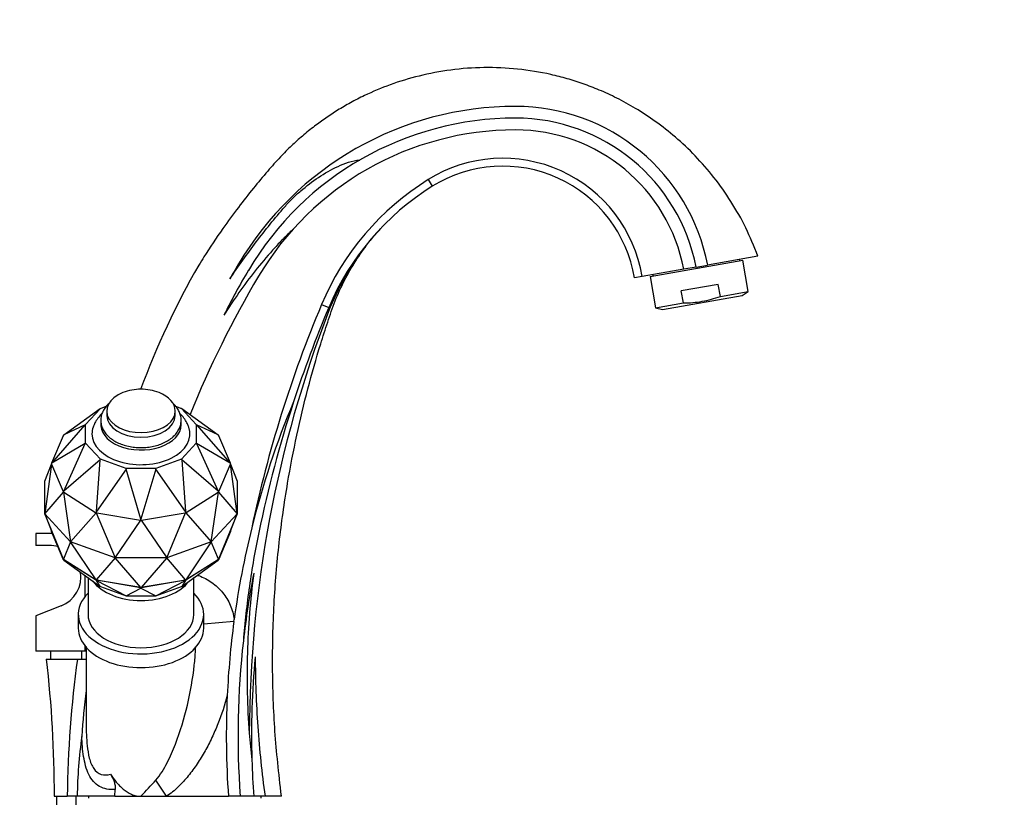
# Paper-space layout 'Layout1' of a CAD drawing. Units: millimetres. Extents: x 0 to 1334, y 0 to 2354.
# Drawn here: x 1083 to 1334, y 1566 to 1764 of the extents above; entities that cross this region are included whole.
import ezdxf
from ezdxf import colors
from ezdxf.entities.mleader import LeaderData, LeaderLine
from ezdxf.math import Vec2, Vec3

# ---------------------------------------------------------------- set-up
doc = ezdxf.new("R2010")
doc.units = ezdxf.units.MM
doc.layers.add('DV5_Défaut', color=7, linetype='Continuous')
doc.layers.add('Défaut', color=7, linetype='Continuous')

# ---------------------------------------------------------------- blocks, each defined once
blk = doc.blocks.new('_DOT')
at = {"color": 0}
blk.add_line((0, 0), (-1, 0), dxfattribs=at)
at = {"color": 0, "const_width": 0.333}
blk.add_lwpolyline([(-0.1665, 0, 1), (0.1665, 0, 1)], format="xyb", close=True, dxfattribs=at)
blk = doc.blocks.new('SE4')
at = {"layer": 'DV5_Défaut', "color": 7, "linetype": 'Continuous'}
for p, q in [((1186.74, 1723.35), (1187.79, 1721.65)), ((1174.54, 1710.83), (1174.65, 1710.96)), ((1270.86, 1703.81), (1258.03, 1701.55)), ((1266.24, 1702.65), (1266.18, 1702.99)), ((1251.95, 1700.48), (1241.31, 1698.6)), ((1243.34, 1698.61), (1266.98, 1702.78)), ((1255.07, 1701.03), (1251.95, 1700.48)), ((1255.07, 1701.03), (1258.03, 1701.55)), ((1268.38, 1694.81), (1266.98, 1702.78)), ((1241.31, 1698.6), (1239.34, 1698.26)), ((1243.34, 1698.61), (1244.75, 1690.65)), ((1244.02, 1699.08), (1244.08, 1698.74)), ((1260.75, 1696.6), (1251.3, 1694.94)), ((1261.29, 1693.56), (1260.75, 1696.6)), ((1246.5, 1690.23), (1266.87, 1693.83)), ((1251.84, 1691.9), (1251.3, 1694.94)), ((1261.29, 1693.56), (1268.38, 1694.81)), ((1266.87, 1693.83), (1268.38, 1694.81)), ((1159.52, 1691.47), (1161.36, 1690.69)), ((1244.75, 1690.65), (1251.84, 1691.9)), ((1244.75, 1690.65), (1246.5, 1690.23)), ((1103.14, 1665), (1104.62, 1665.54)), ((1122.31, 1665.54), (1123.8, 1665)), ((1093.79, 1658.21), (1103.07, 1664.97)), ((1099.35, 1660.88), (1103.14, 1665)), ((1103.07, 1664.97), (1103.14, 1665)), ((1104.72, 1664.33), (1104.72, 1663.16)), ((1122.22, 1663.16), (1122.22, 1664.33)), ((1123.86, 1664.97), (1123.8, 1665)), ((1123.8, 1665), (1127.58, 1660.88)), ((1123.86, 1664.97), (1133.14, 1658.21)), ((1090.75, 1651.06), (1099.27, 1660.82)), ((1099.27, 1660.82), (1093.79, 1658.21)), ((1099.27, 1660.82), (1099.35, 1660.88)), ((1099.35, 1656.12), (1099.35, 1660.88)), ((1127.66, 1660.82), (1127.58, 1660.88)), ((1127.58, 1660.88), (1127.58, 1656.12)), ((1133.14, 1658.21), (1127.66, 1660.82)), ((1127.66, 1660.82), (1136.19, 1651.06)), ((1093.6, 1657.99), (1090.61, 1650.98)), ((1093.64, 1658.09), (1093.6, 1658)), ((1093.6, 1658), (1093.6, 1657.99)), ((1093.64, 1658.09), (1093.79, 1658.21)), ((1133.3, 1658.09), (1133.14, 1658.21)), ((1133.34, 1658), (1133.3, 1658.09)), ((1133.34, 1657.99), (1133.34, 1658)), ((1136.33, 1650.98), (1133.34, 1657.99)), ((1099.27, 1656.03), (1090.75, 1651.06)), ((1093.79, 1643.91), (1099.27, 1656.03)), ((1099.27, 1656.03), (1099.35, 1656.12)), ((1103.14, 1652), (1099.35, 1656.12)), ((1127.58, 1656.12), (1123.8, 1652)), ((1127.58, 1656.12), (1127.66, 1656.03)), ((1136.19, 1651.06), (1127.66, 1656.03)), ((1127.66, 1656.03), (1133.14, 1643.91)), ((1088.97, 1646.4), (1090.61, 1650.78)), ((1090.62, 1650.75), (1088.97, 1638.13)), ((1090.57, 1650.88), (1090.75, 1651.06)), ((1090.61, 1650.98), (1090.57, 1650.88)), ((1090.57, 1650.88), (1090.61, 1650.79)), ((1090.61, 1650.98), (1090.61, 1650.98)), ((1090.61, 1650.98), (1090.61, 1650.98)), ((1090.61, 1650.79), (1093.6, 1643.77)), ((1090.61, 1650.79), (1090.61, 1650.79)), ((1103.07, 1651.89), (1093.79, 1643.91)), ((1102.11, 1638.68), (1103.07, 1651.89)), ((1103.07, 1651.89), (1103.14, 1652)), ((1109.69, 1649.62), (1103.14, 1652)), ((1123.8, 1652), (1117.25, 1649.62)), ((1123.86, 1651.89), (1123.8, 1652)), ((1133.14, 1643.91), (1123.86, 1651.89)), ((1123.86, 1651.89), (1124.83, 1638.68)), ((1133.34, 1643.77), (1136.33, 1650.79)), ((1136.37, 1650.88), (1136.19, 1651.06)), ((1137.97, 1638.13), (1136.31, 1650.75)), ((1136.33, 1650.98), (1136.32, 1650.98)), ((1136.32, 1650.98), (1136.33, 1650.98)), ((1136.37, 1650.88), (1136.32, 1650.98)), ((1136.32, 1650.79), (1136.37, 1650.88)), ((1136.33, 1650.79), (1136.32, 1650.79)), ((1136.32, 1650.78), (1137.97, 1646.4)), ((1109.66, 1649.49), (1102.11, 1638.68)), ((1109.66, 1649.49), (1109.69, 1649.62)), ((1113.47, 1636.76), (1109.66, 1649.49)), ((1117.25, 1649.62), (1109.69, 1649.62)), ((1117.27, 1649.49), (1113.47, 1636.76)), ((1117.27, 1649.49), (1117.25, 1649.62)), ((1124.83, 1638.68), (1117.27, 1649.49)), ((1088.97, 1638.13), (1088.97, 1646.4)), ((1137.97, 1646.4), (1137.97, 1638.13)), ((1088.97, 1638.13), (1093.67, 1643.64)), ((1093.6, 1643.77), (1093.6, 1643.77)), ((1093.6, 1643.77), (1093.64, 1643.68)), ((1093.6, 1643.77), (1093.6, 1643.77)), ((1093.64, 1643.68), (1093.79, 1643.91)), ((1093.64, 1643.68), (1093.75, 1643.61)), ((1093.67, 1643.64), (1093.68, 1643.63)), ((1093.69, 1643.65), (1093.68, 1643.63)), ((1093.68, 1643.63), (1093.7, 1643.61)), ((1093.7, 1643.61), (1095.53, 1630.98)), ((1093.75, 1643.61), (1101.91, 1638.47)), ((1093.75, 1643.61), (1093.75, 1643.61)), ((1093.75, 1643.61), (1093.75, 1643.61)), ((1125.03, 1638.47), (1133.19, 1643.61)), ((1131.4, 1630.98), (1133.23, 1643.61)), ((1133.3, 1643.68), (1133.14, 1643.91)), ((1133.19, 1643.61), (1133.3, 1643.68)), ((1133.19, 1643.61), (1133.19, 1643.61)), ((1133.19, 1643.61), (1133.19, 1643.61)), ((1133.23, 1643.61), (1133.25, 1643.63)), ((1133.25, 1643.65), (1133.25, 1643.63)), ((1133.25, 1643.63), (1133.26, 1643.64)), ((1133.26, 1643.64), (1137.97, 1638.13)), ((1133.3, 1643.68), (1133.34, 1643.77)), ((1133.34, 1643.77), (1133.34, 1643.77)), ((1133.34, 1643.77), (1133.34, 1643.77)), ((1095.53, 1630.98), (1088.97, 1638.13)), ((1088.97, 1638.13), (1090.63, 1633.7)), ((1093.67, 1626.55), (1088.97, 1638.13)), ((1095.53, 1630.98), (1102.02, 1638.38)), ((1101.91, 1638.47), (1102.02, 1638.4)), ((1101.91, 1638.47), (1101.91, 1638.47)), ((1101.91, 1638.47), (1101.91, 1638.47)), ((1102.11, 1638.68), (1102.02, 1638.4)), ((1102.02, 1638.4), (1102.17, 1638.38)), ((1102.02, 1638.38), (1102.04, 1638.36)), ((1102.05, 1638.4), (1102.04, 1638.36)), ((1102.04, 1638.36), (1102.07, 1638.36)), ((1102.07, 1638.36), (1106.9, 1626.85)), ((1102.17, 1638.38), (1102.16, 1638.38)), ((1102.17, 1638.38), (1113.32, 1636.5)), ((1102.17, 1638.38), (1102.17, 1638.38)), ((1113.62, 1636.5), (1124.77, 1638.38)), ((1120.03, 1626.85), (1124.86, 1638.36)), ((1124.77, 1638.38), (1124.92, 1638.4)), ((1124.77, 1638.38), (1124.77, 1638.38)), ((1124.77, 1638.38), (1124.77, 1638.38)), ((1124.92, 1638.4), (1124.83, 1638.68)), ((1124.86, 1638.36), (1124.89, 1638.36)), ((1124.88, 1638.4), (1124.89, 1638.36)), ((1124.89, 1638.36), (1124.91, 1638.38)), ((1124.91, 1638.38), (1131.4, 1630.98)), ((1124.92, 1638.4), (1125.03, 1638.47)), ((1125.03, 1638.47), (1125.02, 1638.47)), ((1125.03, 1638.47), (1125.03, 1638.47)), ((1137.97, 1638.13), (1131.4, 1630.98)), ((1137.97, 1638.13), (1133.26, 1626.55)), ((1136.3, 1633.7), (1137.97, 1638.13)), ((1106.9, 1626.85), (1113.44, 1636.44)), ((1113.32, 1636.5), (1113.32, 1636.5)), ((1113.32, 1636.5), (1113.32, 1636.5)), ((1113.32, 1636.5), (1113.47, 1636.47)), ((1113.44, 1636.44), (1113.47, 1636.44)), ((1113.47, 1636.47), (1113.47, 1636.76)), ((1113.47, 1636.47), (1113.62, 1636.5)), ((1113.47, 1636.44), (1113.47, 1636.47)), ((1113.47, 1636.44), (1113.5, 1636.44)), ((1113.5, 1636.44), (1120.03, 1626.85)), ((1113.61, 1636.5), (1113.62, 1636.5)), ((1113.62, 1636.5), (1113.62, 1636.5)), ((1090.83, 1633.04), (1086.66, 1633.04)), ((1086.66, 1633.04), (1086.66, 1630.04)), ((1090.57, 1633.65), (1090.61, 1633.74)), ((1090.61, 1633.55), (1090.57, 1633.65)), ((1090.57, 1633.65), (1090.65, 1633.65)), ((1090.61, 1633.74), (1090.61, 1633.75)), ((1090.61, 1633.74), (1090.61, 1633.74)), ((1090.65, 1633.65), (1090.61, 1633.74)), ((1090.65, 1633.65), (1090.61, 1633.74)), ((1090.65, 1633.65), (1090.61, 1633.55)), ((1093.6, 1626.54), (1090.61, 1633.55)), ((1090.63, 1633.7), (1090.62, 1633.72)), ((1090.62, 1633.72), (1090.65, 1633.65)), ((1090.62, 1633.72), (1090.62, 1633.72)), ((1093.71, 1626.47), (1090.65, 1633.65)), ((1136.28, 1633.65), (1133.23, 1626.47)), ((1136.33, 1633.55), (1133.34, 1626.54)), ((1136.32, 1633.74), (1136.28, 1633.65)), ((1136.28, 1633.65), (1136.33, 1633.74)), ((1136.31, 1633.72), (1136.28, 1633.65)), ((1136.28, 1633.65), (1136.33, 1633.55)), ((1136.37, 1633.65), (1136.28, 1633.65)), ((1136.31, 1633.72), (1136.3, 1633.7)), ((1136.31, 1633.72), (1136.31, 1633.72)), ((1136.32, 1633.75), (1136.33, 1633.74)), ((1136.32, 1633.74), (1136.37, 1633.65)), ((1136.33, 1633.74), (1136.32, 1633.74)), ((1136.37, 1633.65), (1136.32, 1633.55)), ((1095.53, 1630.98), (1093.7, 1626.52)), ((1106.9, 1626.85), (1095.53, 1630.98)), ((1102.02, 1621.28), (1095.53, 1630.98)), ((1131.4, 1630.98), (1120.03, 1626.85)), ((1131.4, 1630.98), (1124.91, 1621.28)), ((1133.23, 1626.52), (1131.4, 1630.98)), ((1090.16, 1630.04), (1086.66, 1630.04)), ((1093.64, 1626.44), (1093.6, 1626.54)), ((1093.6, 1626.54), (1093.6, 1626.54)), ((1093.71, 1626.47), (1093.6, 1626.54)), ((1093.71, 1626.47), (1093.6, 1626.54)), ((1093.64, 1626.44), (1093.71, 1626.47)), ((1093.79, 1626.32), (1093.64, 1626.44)), ((1093.75, 1626.37), (1093.64, 1626.44)), ((1093.7, 1626.52), (1093.67, 1626.55)), ((1093.68, 1626.53), (1093.67, 1626.55)), ((1093.7, 1626.52), (1093.68, 1626.53)), ((1093.68, 1626.53), (1093.71, 1626.47)), ((1102.06, 1621.21), (1093.71, 1626.47)), ((1093.71, 1626.47), (1093.75, 1626.37)), ((1093.75, 1626.37), (1093.71, 1626.47)), ((1101.91, 1621.24), (1093.75, 1626.37)), ((1093.75, 1626.37), (1093.75, 1626.37)), ((1093.79, 1626.32), (1103.07, 1619.56)), ((1106.9, 1626.85), (1102.07, 1621.26)), ((1120.03, 1626.85), (1106.9, 1626.85)), ((1113.44, 1619.34), (1106.9, 1626.85)), ((1120.03, 1626.85), (1113.5, 1619.34)), ((1124.86, 1621.26), (1120.03, 1626.85)), ((1123.86, 1619.56), (1133.14, 1626.32)), ((1133.23, 1626.47), (1124.88, 1621.21)), ((1133.19, 1626.37), (1125.03, 1621.24)), ((1133.14, 1626.32), (1133.3, 1626.44)), ((1133.23, 1626.47), (1133.19, 1626.37)), ((1133.23, 1626.47), (1133.19, 1626.37)), ((1133.3, 1626.44), (1133.19, 1626.37)), ((1133.19, 1626.37), (1133.19, 1626.37)), ((1133.26, 1626.55), (1133.23, 1626.52)), ((1133.23, 1626.47), (1133.34, 1626.54)), ((1133.34, 1626.54), (1133.23, 1626.47)), ((1133.25, 1626.53), (1133.23, 1626.47)), ((1133.25, 1626.53), (1133.23, 1626.52)), ((1133.3, 1626.44), (1133.23, 1626.47)), ((1133.26, 1626.55), (1133.25, 1626.53)), ((1133.34, 1626.54), (1133.3, 1626.44)), ((1133.34, 1626.54), (1133.34, 1626.54)), ((1099.16, 1622.42), (1099.16, 1616.93)), ((1099.97, 1621.83), (1099.97, 1612.43)), ((1102.02, 1621.17), (1101.91, 1621.24)), ((1101.91, 1621.24), (1101.91, 1621.24)), ((1102.06, 1621.21), (1101.91, 1621.24)), ((1102.06, 1621.21), (1101.91, 1621.24)), ((1102.07, 1621.26), (1102.02, 1621.28)), ((1102.04, 1621.27), (1102.02, 1621.28)), ((1102.02, 1621.17), (1102.06, 1621.21)), ((1102.02, 1621.17), (1102.11, 1621.09)), ((1102.17, 1621.14), (1102.02, 1621.17)), ((1102.07, 1621.26), (1102.04, 1621.27)), ((1102.04, 1621.27), (1102.06, 1621.21)), ((1102.17, 1621.14), (1102.06, 1621.21)), ((1102.06, 1621.21), (1102.17, 1621.14)), ((1113.47, 1619.29), (1102.06, 1621.21)), ((1102.11, 1621.09), (1109.66, 1617.17)), ((1103.07, 1619.56), (1102.11, 1621.09)), ((1113.32, 1619.26), (1102.17, 1621.14)), ((1102.17, 1621.14), (1102.17, 1621.14)), ((1124.88, 1621.21), (1113.47, 1619.29)), ((1124.77, 1621.14), (1113.62, 1619.26)), ((1117.27, 1617.17), (1124.83, 1621.09)), ((1124.83, 1621.09), (1123.86, 1619.56)), ((1124.88, 1621.21), (1124.77, 1621.14)), ((1124.88, 1621.21), (1124.77, 1621.14)), ((1124.92, 1621.17), (1124.77, 1621.14)), ((1124.77, 1621.14), (1124.77, 1621.14)), ((1124.83, 1621.09), (1124.92, 1621.17)), ((1124.91, 1621.28), (1124.86, 1621.26)), ((1124.89, 1621.27), (1124.86, 1621.26)), ((1124.89, 1621.27), (1124.88, 1621.21)), ((1125.03, 1621.24), (1124.88, 1621.21)), ((1124.88, 1621.21), (1125.03, 1621.24)), ((1124.92, 1621.17), (1124.88, 1621.21)), ((1124.91, 1621.28), (1124.89, 1621.27)), ((1125.03, 1621.24), (1124.92, 1621.17)), ((1125.03, 1621.24), (1125.03, 1621.24)), ((1126.97, 1612.43), (1126.97, 1621.83)), ((1103.14, 1619.53), (1103.07, 1619.56)), ((1103.14, 1619.53), (1109.69, 1617.15)), ((1109.66, 1617.17), (1113.47, 1619.17)), ((1113.47, 1619.29), (1113.32, 1619.26)), ((1113.32, 1619.26), (1113.47, 1619.29)), ((1113.47, 1619.24), (1113.32, 1619.26)), ((1113.32, 1619.26), (1113.32, 1619.26)), ((1113.5, 1619.34), (1113.44, 1619.34)), ((1113.47, 1619.34), (1113.44, 1619.34)), ((1113.5, 1619.34), (1113.47, 1619.34)), ((1113.47, 1619.29), (1113.47, 1619.34)), ((1113.62, 1619.26), (1113.47, 1619.29)), ((1113.47, 1619.29), (1113.47, 1619.24)), ((1113.62, 1619.26), (1113.47, 1619.29)), ((1113.62, 1619.26), (1113.47, 1619.24)), ((1113.47, 1619.17), (1113.47, 1619.24)), ((1113.47, 1619.17), (1117.27, 1617.17)), ((1113.62, 1619.26), (1113.62, 1619.26)), ((1117.25, 1617.15), (1123.8, 1619.53)), ((1123.8, 1619.53), (1123.86, 1619.56)), ((1109.69, 1617.15), (1109.66, 1617.17)), ((1109.69, 1617.15), (1117.25, 1617.15)), ((1117.25, 1617.15), (1117.27, 1617.17)), ((1093.08, 1614.59), (1086.66, 1612.07)), ((1086.66, 1612.07), (1086.66, 1603.04)), ((1097.47, 1612.43), (1097.47, 1608.93)), ((1129.47, 1608.93), (1129.47, 1612.43)), ((1137.17, 1610.62), (1129.47, 1609.98)), ((1137.17, 1610.62), (1137.25, 1611.16)), ((1099.16, 1603.04), (1086.66, 1603.04)), ((1090.42, 1603.04), (1090.42, 1601.04)), ((1098.42, 1601.04), (1098.42, 1603.04)), ((1099.16, 1604.43), (1099.16, 1603.04)), ((1099.47, 1603.04), (1099.16, 1603.04)), ((1099.47, 1604.24), (1099.47, 1584.5)), ((1127.39, 1603.25), (1127.39, 1604.13)), ((1089.3, 1601.04), (1097.26, 1601.04)), ((1097.26, 1601.04), (1099.49, 1601.04)), ((1119.97, 1566.04), (1117.27, 1570.19)), ((1106.81, 1566.04), (1106.89, 1567.75)), ((1091.3, 1566.04), (1094.67, 1566.04)), ((1091.92, 1566.04), (1091.92, 1293.04)), ((1097.2, 1566.04), (1094.67, 1566.04)), ((1096.92, 1293.04), (1096.92, 1566.04)), ((1106.81, 1566.04), (1097.2, 1566.04)), ((1100.1, 1566.04), (1100.1, 1565.54)), ((1106.81, 1566.04), (1113.47, 1566.04)), ((1113.47, 1566.04), (1119.97, 1566.04)), ((1119.97, 1566.04), (1135.78, 1566.04)), ((1138.78, 1566.04), (1135.78, 1566.04)), ((1142.23, 1566.04), (1138.78, 1566.04)), ((1145.12, 1566.04), (1142.23, 1566.04)), ((1144.1, 1565.54), (1144.1, 1566.04)), ((1149.3, 1566.04), (1145.12, 1566.04))]:
    blk.add_line(p, q, dxfattribs=at)
for centre, radius, start, end in [((1208.99, 1659.85), 82.18, 90, 149.3532), ((1208.99, 1692.09), 49.95, 10.9203, 90), ((1208.99, 1659.85), 79.18, 90, 149.3542), ((1208.99, 1692.09), 46.95, 10.9791, 90), ((1208.99, 1659.85), 76.18, 90, 149.3542), ((1208.99, 1692.3), 43.73, 10.7749, 90), ((1205.76, 1692.76), 36.03, 9.3444, 121.8744), ((1205.76, 1692.76), 34.03, 9.3058, 121.8744), ((1223.26, 1664.61), 69.17, 121.8744, 157.1561), ((1223.26, 1664.61), 67.17, 121.8744, 157.1561), ((1222.74, 1666.02), 65.82, 137.0817, 137.1371), ((1222.74, 1666.02), 65.82, 142.1087, 158.9312), ((1314.37, 1595.1), 214.45, 150.2446, 159.6023), ((1240.74, 1641.04), 119.09, 149.3532, 151.4195), ((1367.34, 1566.04), 260.24, 149.3542, 158.0273), ((1298.82, 1606.63), 183.6, 149.3542, 153.4093), ((1446.82, 1570.44), 311.75, 157.1561, 168.1338), ((1446.82, 1570.44), 309.75, 157.1561, 161.8948), ((1441.8, 1581.29), 300.69, 158.8711, 179.8321), ((1113.47, 1657.19), 12.69, 90, 111.2842), ((1113.47, 1657.19), 12.69, 68.7158, 90), ((1355.29, 1581.49), 220.05, 157.2199, 166.0504), ((1446.82, 1570.44), 309.75, 161.8948, 168.2826), ((1355.29, 1581.49), 220.05, 166.0504, 172.2532), ((1090.16, 1622.04), 8, 75.0235, 90), ((1090.16, 1622.04), 8, 291.4253, 9.1317), ((1355.29, 1581.49), 217.06, 168.9842, 173.5913), ((1355.29, 1581.49), 220.05, 172.395, 177.3252), ((1355.29, 1581.49), 217.06, 173.5913, 184.0839), ((1380.61, 1562.49), 285.96, 172.2529, 179.2891), ((1355.29, 1581.49), 213.62, 174.5999, 181.6581), ((1252.3, 1573.03), 154.14, 172.5443, 176.9165), ((1355.29, 1581.49), 220.05, 177.3252, 184.0283), ((1214.1, 1564.7), 116.91, 171.8252, 179.3436), ((1355.29, 1581.49), 213.62, 181.6581, 184.1497), ((942.7, 1725.96), 233.96, 316.8782, 318.2571)]:
    blk.add_arc(centre, radius, start, end, dxfattribs=at)
for centre, major_axis, ratio, start_param, end_param in [((1175.19, 1684.87), (-13.82, 5.82), 0.293718, 0, 0.217043), ((1113.47, 1664.33), (8.75, 0), 0.62932, 2.125088, 6.283185), ((1113.47, 1664.33), (8.75, 0), 0.62932, 0, 1.016504), ((1113.47, 1663.16), (8.75, 0), 0.62932, 3.141593, 6.283185), ((1113.47, 1660.83), (10.25, 0), 0.62932, 3.046985, 6.283185), ((1113.47, 1660.83), (10.25, 0), 0.62932, 0, 0.091563), ((1113.47, 1658.5), (-12.5, 0), 0.62932, 6.065902, 6.283185), ((1113.47, 1658.5), (-12.5, 0), 0.62932, 0, 3.356686), ((1113.47, 1624.48), (13.5, 0), 0.62932, 3.572624, 5.852154), ((1113.47, 1612.43), (16, 0), 0.62932, 2.575028, 6.283185), ((1113.47, 1612.43), (16, 0), 0.62932, 0, 0.566564), ((1113.47, 1612.43), (13.5, 0), 0.62932, 3.141593, 6.283185), ((1113.47, 1608.93), (-16, 0), 0.62932, 0, 3.141593)]:
    blk.add_ellipse(centre, major_axis=major_axis, ratio=ratio, start_param=start_param, end_param=end_param, dxfattribs=at)
for points, knots in [([(1270.86, 1703.81), (1269.79, 1706.48), (1267.98, 1710.95), (1264.1, 1717.81), (1259.77, 1723.93), (1254.99, 1729.42), (1249.97, 1734.17), (1244.86, 1738.18), (1239.84, 1741.48), (1235.04, 1744.12), (1230.56, 1746.19), (1226.34, 1747.81), (1222.22, 1749.13), (1216.66, 1750.55), (1209.57, 1751.71), (1201, 1752.09), (1192.56, 1751.48), (1184.54, 1749.97), (1177.18, 1747.72), (1171.39, 1745.29), (1166.96, 1743.02), (1163.68, 1741.1), (1160.62, 1739.1), (1157.62, 1736.92), (1154.69, 1734.56), (1151.78, 1731.93), (1148.81, 1728.96), (1145.61, 1725.32), (1142.02, 1721.05), (1138.18, 1716.17), (1133.97, 1710.39), (1130.5, 1705.31), (1128.7, 1702.29), (1128.24, 1701.5)], [0, 0, 0, 0, 0.042738, 0.084963, 0.126179, 0.165909, 0.203714, 0.239207, 0.272053, 0.301989, 0.328808, 0.352658, 0.376033, 0.399494, 0.446493, 0.493344, 0.539674, 0.584606, 0.626561, 0.665403, 0.687235, 0.707976, 0.727644, 0.746889, 0.768752, 0.789164, 0.811026, 0.837441, 0.868467, 0.902394, 0.938898, 0.986316, 1, 1, 1, 1]), ([(1136.16, 1698.01), (1138.28, 1701.22), (1140.52, 1704.37), (1145.2, 1710.51), (1147.61, 1713.52), (1150.79, 1717.16), (1151.42, 1717.89), (1152.78, 1719.24), (1153.5, 1719.85), (1155.67, 1721.7), (1157.17, 1722.86), (1160.33, 1724.96), (1161.99, 1725.92), (1164.62, 1727.12), (1165.52, 1727.48), (1167.35, 1728.06), (1168.29, 1728.3), (1169.26, 1728.35)], [0, 0, 0, 0, 0.25, 0.25, 0.5, 0.5, 0.5625, 0.5625, 0.625, 0.625, 0.75, 0.75, 0.875, 0.875, 0.9375, 0.9375, 1, 1, 1, 1]), ([(1151.88, 1710.28), (1151.45, 1709.9), (1151.03, 1709.5), (1150.21, 1708.7), (1149.8, 1708.29), (1148.6, 1707.04), (1147.81, 1706.2), (1145.51, 1703.63), (1144.03, 1701.87), (1141.18, 1698.26), (1139.8, 1696.42), (1137.14, 1692.65), (1135.87, 1690.74), (1134.64, 1688.81)], [0, 0, 0, 0, 0.0625, 0.0625, 0.125, 0.125, 0.25, 0.25, 0.5, 0.5, 0.75, 0.75, 1, 1, 1, 1]), ([(1149.3, 1566.04), (1148.6, 1572.11), (1147.48, 1582.26), (1146.89, 1598.96), (1147.27, 1614.94), (1148.57, 1630.62), (1150.61, 1644.99), (1153.12, 1658.08), (1155.95, 1669.94), (1158.68, 1679.53), (1161.07, 1686.99), (1162.93, 1692.46), (1165.33, 1697.69), (1168.14, 1702.57), (1170.34, 1705.73), (1171.44, 1707.14)], [0, 0, 0, 0, 0.114718, 0.227482, 0.338053, 0.446208, 0.551761, 0.637587, 0.721426, 0.80329, 0.843437, 0.883015, 0.922521, 0.961874, 1, 1, 1, 1]), ([(1251.84, 1691.9), (1253.46, 1691.9), (1255.06, 1692.03), (1257.42, 1692.45), (1258.2, 1692.62), (1259.75, 1693.04), (1260.52, 1693.29), (1261.29, 1693.56)], [0, 0, 0, 0, 0.5, 0.5, 0.75, 0.75, 1, 1, 1, 1]), ([(1105.48, 1666.43), (1105.43, 1666.38), (1105.02, 1666.03), (1104.37, 1665.33), (1103.7, 1664.26), (1103.3, 1663.12), (1103.17, 1661.97), (1103.31, 1660.84), (1103.69, 1659.76), (1104.3, 1658.75), (1105.13, 1657.83), (1106.17, 1657), (1107.39, 1656.29), (1108.77, 1655.72), (1110.26, 1655.3), (1111.87, 1655.04), (1112.87, 1655.01), (1113.47, 1654.99)], [0, 0, 0, 0, 0.012392, 0.086181, 0.15879, 0.229274, 0.297449, 0.364122, 0.430404, 0.497463, 0.566231, 0.63688, 0.708905, 0.781589, 0.854343, 0.926994, 1, 1, 1, 1]), ([(1113.47, 1654.99), (1113.78, 1654.99), (1114.56, 1655.01), (1115.94, 1655.16), (1117.47, 1655.5), (1118.93, 1656.01), (1120.25, 1656.67), (1121.42, 1657.48), (1122.38, 1658.43), (1123.11, 1659.48), (1123.57, 1660.61), (1123.76, 1661.76), (1123.68, 1662.9), (1123.35, 1663.99), (1122.79, 1665.01), (1122.17, 1665.77), (1121.73, 1666.19), (1121.6, 1666.31)], [0, 0, 0, 0, 0.03928, 0.11265, 0.186261, 0.260195, 0.334548, 0.409296, 0.483989, 0.557735, 0.629511, 0.698901, 0.766515, 0.833506, 0.900985, 0.970036, 1, 1, 1, 1]), ([(1103.54, 1663.7), (1103.5, 1663.67), (1103.12, 1663.29), (1102.46, 1662.53), (1101.72, 1661.35), (1101.43, 1660.6), (1101.28, 1660.2)], [0, 0, 0, 0, 0.033527, 0.381001, 0.717705, 1, 1, 1, 1]), ([(1125.65, 1660.17), (1125.55, 1660.48), (1125.31, 1661.17), (1124.65, 1662.27), (1123.96, 1663.13), (1123.52, 1663.58), (1123.42, 1663.68)], [0, 0, 0, 0, 0.217197, 0.552542, 0.894486, 1, 1, 1, 1]), ([(1143.52, 1633.34), (1142.58, 1628.78), (1141.78, 1624.2), (1140.46, 1614.99), (1139.95, 1610.37), (1139.59, 1605.72)], [0, 0, 0, 0, 0.5, 0.5, 1, 1, 1, 1]), ([(1142.23, 1622.97), (1141.36, 1616.19), (1140.81, 1609.4), (1140.5, 1599.2), (1140.49, 1595.8), (1140.65, 1588.99), (1140.82, 1585.58), (1141.1, 1582.17)], [0, 0, 0, 0, 0.5, 0.5, 0.75, 0.75, 1, 1, 1, 1]), ([(1127.83, 1622.47), (1127.95, 1622.43), (1128.07, 1622.38), (1129.37, 1621.9), (1130.51, 1621.3), (1132.55, 1619.85), (1133.48, 1618.99), (1135.09, 1617.03), (1135.75, 1615.96), (1136.75, 1613.64), (1137.09, 1612.41), (1137.25, 1611.16)], [0, 0, 0, 0, 0.024939, 0.024939, 0.268704, 0.268704, 0.51247, 0.51247, 0.756235, 0.756235, 1, 1, 1, 1]), ([(1117.27, 1570.19), (1117.86, 1570.85), (1118.38, 1571.57), (1119.33, 1573.06), (1119.75, 1573.82), (1120.95, 1576.14), (1121.64, 1577.74), (1123.51, 1582.6), (1124.5, 1585.94), (1126.1, 1592.67), (1126.7, 1596.08), (1127.21, 1600.75), (1127.31, 1602), (1127.38, 1603.26)], [0, 0, 0, 0, 0.074305, 0.074305, 0.148611, 0.148611, 0.297222, 0.297222, 0.594444, 0.594444, 0.891666, 0.891666, 1, 1, 1, 1]), ([(1142.62, 1601.6), (1142.63, 1595.69), (1142.85, 1589.77), (1143.47, 1580.86), (1143.73, 1577.89), (1144.35, 1571.95), (1144.71, 1568.99), (1145.12, 1566.04)], [0, 0, 0, 0, 0.5, 0.5, 0.75, 0.75, 1, 1, 1, 1]), ([(1135.48, 1591.76), (1134.83, 1589.32), (1134.04, 1586.9), (1132.62, 1583.33), (1132.1, 1582.16), (1131.01, 1579.85), (1130.43, 1578.71), (1129.18, 1576.49), (1128.52, 1575.4), (1127.1, 1573.27), (1126.34, 1572.23), (1124.73, 1570.25), (1123.88, 1569.31), (1122.04, 1567.55), (1121.05, 1566.74), (1119.97, 1566.04)], [0, 0, 0, 0, 0.25, 0.25, 0.375, 0.375, 0.5, 0.5, 0.625, 0.625, 0.75, 0.75, 0.875, 0.875, 1, 1, 1, 1]), ([(1099.47, 1584.5), (1099.48, 1582.66), (1099.55, 1580.79), (1099.88, 1577.87), (1100.04, 1576.81), (1100.55, 1574.8), (1100.91, 1573.84), (1101.92, 1572.35), (1102.6, 1571.85), (1104.08, 1571.44), (1104.88, 1571.48), (1105.7, 1571.65)], [0, 0, 0, 0, 0.302503, 0.302503, 0.476877, 0.476877, 0.651252, 0.651252, 0.825626, 0.825626, 1, 1, 1, 1]), ([(1106.89, 1567.75), (1106.15, 1567.72), (1105.44, 1567.77), (1104.1, 1568.02), (1103.45, 1568.24), (1101.72, 1569.19), (1100.8, 1570.26), (1099.49, 1572.96), (1099.1, 1574.54), (1098.57, 1577.87), (1098.44, 1579.59), (1098.38, 1581.32)], [0, 0, 0, 0, 0.125, 0.125, 0.25, 0.25, 0.5, 0.5, 0.75, 0.75, 1, 1, 1, 1]), ([(1105.7, 1571.65), (1106.16, 1570.96), (1106.65, 1570.29), (1107.45, 1569.34), (1107.73, 1569.03), (1108.31, 1568.44), (1108.62, 1568.16), (1109.26, 1567.63), (1109.6, 1567.38), (1110.29, 1566.93), (1110.66, 1566.73), (1111.43, 1566.4), (1111.82, 1566.26), (1112.63, 1566.08), (1113.05, 1566.04), (1113.47, 1566.04)], [0, 0, 0, 0, 0.25, 0.25, 0.375, 0.375, 0.5, 0.5, 0.625, 0.625, 0.75, 0.75, 0.875, 0.875, 1, 1, 1, 1]), ([(1105.7, 1571.65), (1106.08, 1571.07), (1106.4, 1570.46), (1106.72, 1569.48), (1106.8, 1569.13), (1106.89, 1568.45), (1106.91, 1568.1), (1106.89, 1567.75)], [0, 0, 0, 0, 0.5, 0.5, 0.75, 0.75, 1, 1, 1, 1])]:
    blk.add_open_spline(points, degree=3, knots=knots, dxfattribs=at)
for points in [[(1171.99, 1707.83), (1172.78, 1708.8), (1173.61, 1709.74), (1174.56, 1710.81)], [(1127.38, 1603.26), (1127.39, 1603.53), (1127.41, 1603.8), (1127.42, 1604.08)], [(1089.3, 1601.04), (1090.63, 1589.41), (1091.3, 1577.74), (1091.3, 1566.04)], [(1099.47, 1584.94), (1099.47, 1584.79), (1099.47, 1584.64), (1099.47, 1584.5)], [(1141.1, 1582.17), (1141.29, 1579.88), (1141.51, 1577.6), (1141.76, 1575.31)]]:
    blk.add_open_spline(points, degree=3, dxfattribs=at)

psp = doc.layouts.get("Layout1")

# ---------------------------------------------------------------- block references
at = {"layer": 'Défaut'}
psp.add_blockref('SE4', (0, 0), dxfattribs=at)

# ---------------------------------------------------------------- leaders
at = {"layer": 'Défaut', "color": 7, "linetype": 'Continuous'}
ml = psp.add_multileader_mtext('Standard', dxfattribs=at)
ml.set_content('{\\pxsm0.9;\\fSolid Edge ISO|b1||i0||c0|p34;\\W1.;07/04/2016\\P}', color=256)
ml.set_leader_properties()
ml.set_arrow_properties(name='DOT')
ml.build(insert=Vec2(0, 0))
ml.multileader.update_dxf_attribs({"leader_type": 0, "dogleg_length": 0, "arrow_head_size": 12})
ctx = ml.context
ctx.base_point, ctx.char_height, ctx.arrow_head_size, ctx.landing_gap_size = Vec3(1243.98, 2341.72), 12, 12, 4.2
notes = []
notes.append((ctx, [(0, (0, 0, 0), (0, 0), (1, 0), 1, [])]))
ctx.mtext.insert = Vec3(1248.18, 2347.84)
for ctx, leaders in notes:
    for number, flags, end, landing, length, lines in leaders:
        leader = LeaderData()
        leader.index, (leader.has_last_leader_line, leader.has_dogleg_vector, leader.attachment_direction) = number, flags
        leader.last_leader_point, leader.dogleg_vector, leader.dogleg_length = Vec3(end), Vec3(landing), length
        for number, points, colour, breaks in lines:
            line = LeaderLine()
            line.index, line.vertices, line.color, line.breaks = number, Vec3.list(points), colors.encode_raw_color(colour), breaks
            leader.lines.append(line)
        ctx.leaders.append(leader)

doc.saveas('drawing.dxf')
